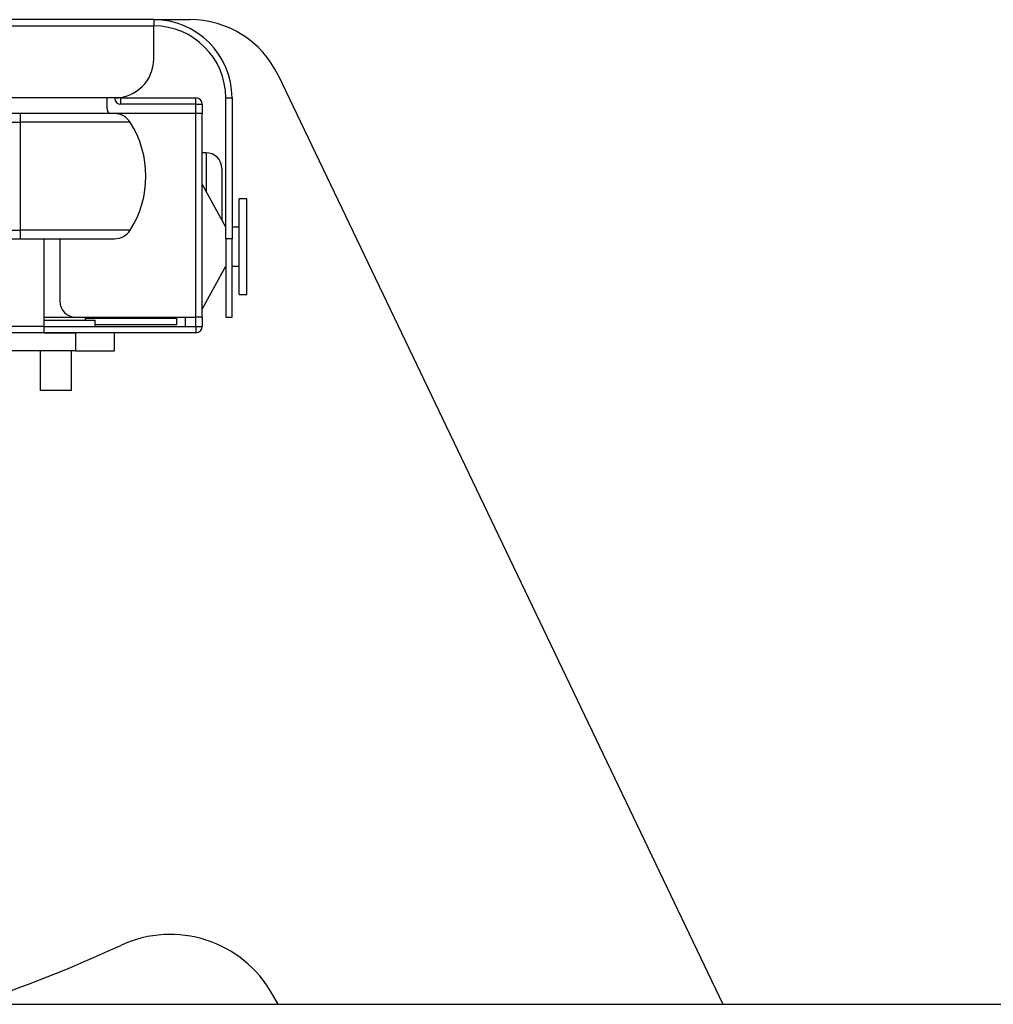
# Model space of a CAD drawing. Extents: x 0 to 8400, y 0 to 2970.
# Drawn here: x 1383 to 1507, y 2333 to 2459 of the extents above; entities that cross this region are included whole.
import ezdxf

# ---------------------------------------------------------------- set-up
doc = ezdxf.new("R2010")
doc.units = 0
doc.header["$LTSCALE"] = 10
doc.layers.get('0').update_dxf_attribs({"linetype": 'CONTINUOUS'})

msp = doc.modelspace()

# ---------------------------------------------------------------- linework, layer by layer
at = {"color": 7, "linetype": 'Continuous', "lineweight": 25}
for p, q in [((1399.92, 2459.22), (1239.92, 2459.22)), ((1399.92, 2459.22), (1404.54, 2459.22)), ((1399.92, 2459.22), (1399.92, 2458.42)), ((1399.92, 2454.22), (1399.92, 2458.42)), ((1415.82, 2452.11), (1472.61, 2333.42)), ((1394.92, 2449.22), (1244.92, 2449.22)), ((1393.92, 2449.22), (1393.92, 2448.22)), ((1395.72, 2449.28), (1395.72, 2449.22)), ((1395.72, 2449.22), (1405.32, 2449.22)), ((1405.32, 2448.42), (1395.72, 2448.42)), ((1405.32, 2447.22), (1405.32, 2448.42)), ((1406.12, 2448.42), (1406.12, 2447.22)), ((1409.12, 2431.22), (1409.12, 2449.22)), ((1409.92, 2449.22), (1409.92, 2431.22)), ((1382.92, 2447.22), (1256.92, 2447.22)), ((1394.92, 2447.22), (1382.92, 2447.22)), ((1405.32, 2447.22), (1394.92, 2447.22)), ((1406.12, 2447.22), (1405.32, 2447.22)), ((1406.12, 2421.22), (1406.12, 2447.22)), ((1406.62, 2442.22), (1406.12, 2442.22)), ((1408.62, 2440.22), (1408.62, 2434.22)), ((1409.12, 2432.72), (1406.12, 2438.22)), ((1411.82, 2436.32), (1410.82, 2436.32)), ((1410.82, 2424.12), (1410.82, 2436.32)), ((1411.82, 2424.12), (1411.82, 2436.32)), ((1408.62, 2434.22), (1408.62, 2433.63)), ((1410.82, 2432.72), (1409.92, 2432.72)), ((1256.92, 2431.22), (1382.92, 2431.22)), ((1382.92, 2431.22), (1394.92, 2431.22)), ((1385.92, 2420.02), (1385.92, 2431.22)), ((1387.92, 2431.22), (1387.92, 2423.22)), ((1409.12, 2431.22), (1409.12, 2421.22)), ((1409.92, 2421.22), (1409.92, 2431.22)), ((1406.12, 2422.22), (1409.12, 2427.72)), ((1409.92, 2427.72), (1410.82, 2427.72)), ((1410.82, 2424.12), (1411.82, 2424.12)), ((1385.92, 2421.22), (1389.92, 2421.22)), ((1385.92, 2420.82), (1392.42, 2420.82)), ((1389.92, 2421.22), (1405.32, 2421.22)), ((1391.22, 2420.82), (1391.22, 2421.22)), ((1392.42, 2420.02), (1392.42, 2420.82)), ((1402.82, 2421.22), (1402.82, 2421.02)), ((1402.82, 2421.02), (1402.82, 2420.22)), ((1403.92, 2421.22), (1403.92, 2420.02)), ((1406.12, 2421.22), (1405.32, 2421.22)), ((1405.32, 2420.02), (1405.32, 2421.22)), ((1406.12, 2421.22), (1406.12, 2420.02)), ((1409.12, 2421.22), (1409.92, 2421.22)), ((1385.92, 2419.22), (1253.92, 2419.22)), ((1385.92, 2419.22), (1385.92, 2420.02)), ((1385.92, 2420.02), (1405.32, 2420.02)), ((1405.32, 2419.22), (1385.92, 2419.22)), ((1385.92, 2419.22), (1389.92, 2419.22)), ((1402.82, 2420.22), (1392.42, 2420.22)), ((1394.92, 2416.92), (1394.92, 2419.22)), ((1389.92, 2416.92), (1378.37, 2416.92)), ((1385.42, 2416.92), (1385.42, 2411.82)), ((1389.42, 2411.82), (1389.42, 2416.92)), ((1389.92, 2416.92), (1394.92, 2416.92)), ((1389.42, 2411.82), (1385.42, 2411.82)), ((1415.81, 2333.42), (1415.1, 2334.68)), ((1367.42, 2333.42), (1641.27, 2333.42))]:
    msp.add_line(p, q, dxfattribs=at)
at = {"color": 1, "linetype": 'Continuous', "lineweight": -3}
for p, q in [((1239.92, 2458.42), (1399.92, 2458.42)), ((1395.72, 2449.22), (1394.92, 2449.22)), ((1395.72, 2448.42), (1395.72, 2449.22)), ((1405.32, 2448.42), (1405.32, 2449.22)), ((1405.32, 2448.42), (1406.12, 2448.42)), ((1409.12, 2449.22), (1409.92, 2449.22)), ((1382.92, 2446.11), (1382.92, 2447.22)), ((1405.32, 2421.22), (1405.32, 2447.22)), ((1256.92, 2446.11), (1382.92, 2446.11)), ((1382.92, 2432.32), (1382.92, 2446.11)), ((1396.93, 2446.11), (1382.92, 2446.11)), ((1406.62, 2442.22), (1406.62, 2437.3)), ((1256.92, 2432.32), (1382.92, 2432.32)), ((1396.93, 2432.32), (1382.92, 2432.32)), ((1382.92, 2431.22), (1382.92, 2432.32)), ((1409.92, 2431.22), (1409.12, 2431.22)), ((1402.82, 2421.02), (1391.22, 2421.02)), ((1385.92, 2420.02), (1253.92, 2420.02)), ((1389.92, 2419.22), (1389.92, 2416.92)), ((1405.32, 2420.02), (1406.12, 2420.02)), ((1405.32, 2420.02), (1405.32, 2419.22))]:
    msp.add_line(p, q, dxfattribs=at)
at = {"color": 7, "linetype": 'Continuous', "lineweight": 25}
for centre, radius, start, end in [((1399.92, 2449.22), 10, 0, 90), ((1399.92, 2449.22), 9.2, 0, 90), ((1404.54, 2446.72), 12.5, 25.5708, 90), ((1394.92, 2454.22), 5, 270, 0), ((1395.92, 2448.22), 2, 180, 210.0003), ((1395.72, 2449.22), 0.8, 180, 270), ((1405.32, 2448.42), 0.8, 0, 90), ((1394.92, 2444.84), 2.37, 32.2403, 90), ((1386, 2439.22), 12.92, 327.7597, 32.2403), ((1406.62, 2440.22), 2, 360, 90), ((1394.92, 2433.59), 2.37, 270, 327.7597), ((1389.92, 2423.22), 2, 180, 270), ((1405.32, 2420.02), 0.8, 270, 0), ((1402.02, 2327.34), 15, 29.31, 114.8983), ((1319.92, 2504.22), 180, 288.3977, 294.8983)]:
    msp.add_arc(centre, radius, start, end, dxfattribs=at)

doc.saveas('drawing.dxf')
